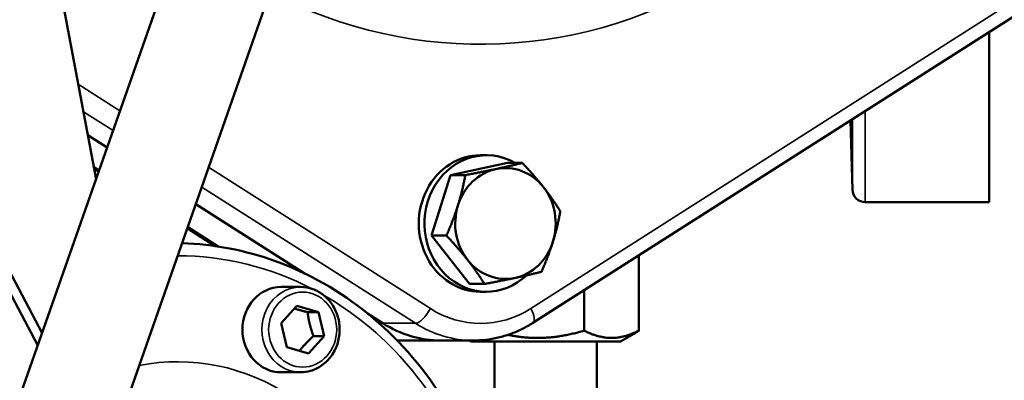
# Model space of a CAD drawing. Units: millimetres. Extents: x 125 to 834, y 104 to 986.
# Drawn here: x 658 to 773, y 279 to 322 of the extents above; entities that cross this region are included whole.
import ezdxf

# ---------------------------------------------------------------- set-up
doc = ezdxf.new("R2010")
doc.units = ezdxf.units.MM
doc.layers.add('Visible (ISO)', color=7, linetype='Continuous', lineweight=50)
doc.layers.add('Visible Narrow (ISO)', color=7, linetype='Continuous', lineweight=35)
doc.styles.get("Standard").update_dxf_attribs({"font": 'arial.ttf'})
doc.dimstyles.new('AM_ISO', dxfattribs={"dimtxt": 3.5, "dimasz": 3.5, "dimexe": 1, "dimexo": 1, "dimgap": 1.5, "dimtad": 1, "dimdsep": 46, "dimtxsty": 'Standard', "dimcen": 0, "dimclrd": 256, "dimclre": 256, "dimclrt": 2, "dimadec": 0, "dimazin": 2, "dimtp": 0.1, "dimtm": 0.1, "dimtfac": 0.71, "dimtdec": 3, "dimtmove": 0, "dimatfit": 3, "dimfxl": 1, "dimlwd": -1, "dimlwe": -1, "dimarcsym": 1})

# ---------------------------------------------------------------- blocks, each defined once
blk = doc.blocks.new('*D7')
at = {"linetype": 'ByBlock', "transparency": 16777216}
for p, q in [((704.58, 481.45), (833.74, 481.45)), ((832.74, 471.45), (832.74, 205.96)), ((719.87, 195.96), (833.74, 195.96))]:
    blk.add_line(p, q, dxfattribs=at)
at = {"transparency": 16777216}
for points in [[(831.07, 471.45), (834.41, 471.45), (832.74, 481.45)], [(831.07, 205.96), (834.41, 205.96), (832.74, 195.96)]]:
    blk.add_solid(points, dxfattribs=at)
at = {"layer": 'Defpoints', "color": 0, "transparency": 16777216}
for p in [(703.58, 481.45), (718.87, 195.96), (832.74, 195.96)]:
    blk.add_point(p, dxfattribs=at)
at = {"color": 2, "transparency": 16777216, "insert": (826.13, 338.71), "char_height": 10, "attachment_point": 5, "rotation": 90}
blk.add_mtext('~290', dxfattribs=at)

msp = doc.modelspace()

# ---------------------------------------------------------------- linework, layer by layer
at = {"layer": 'Visible (ISO)'}
for p, q in [((653.164, 264.268), (692.13, 375.398)), ((664.488, 260.297), (703.454, 371.427)), ((666.723, 302.936), (659.17, 343.164)), ((659.882, 283.426), (633.795, 332.995)), ((635.063, 332.995), (660.389, 284.872)), ((783.644, 327.935), (717.936, 286.078)), ((771.459, 300.238), (771.459, 320.174)), ((755.208, 309.821), (755.421, 301.699)), ((665.757, 308.082), (668.021, 306.64)), ((668.021, 306.64), (665.757, 308.082)), ((708.286, 303.406), (714.964, 304.834)), ((712.492, 305.738), (711.816, 305.738)), ((714.964, 304.834), (716.705, 304.834)), ((666.498, 304.131), (667.024, 303.796)), ((706.068, 296.311), (708.286, 303.406)), ((708.286, 303.406), (710.027, 303.406)), ((756.921, 300.238), (771.459, 300.238)), ((678.416, 300.018), (691.256, 291.838)), ((691.256, 291.838), (678.416, 300.018)), ((677.419, 297.175), (680.685, 295.094)), ((710.527, 290.643), (706.068, 296.311)), ((706.068, 296.311), (707.809, 296.311)), ((730.373, 285.165), (730.373, 294)), ((690.7, 290.292), (688.418, 290.292)), ((710.527, 290.643), (712.268, 290.643)), ((723.957, 289.913), (723.957, 285.165)), ((712.492, 289.738), (711.816, 289.738)), ((688.426, 286.039), (690.276, 288.081)), ((690.276, 288.081), (692.803, 287.334)), ((692.803, 287.334), (691.536, 287.334)), ((692.803, 287.334), (693.481, 284.545)), ((698.572, 287.178), (700.37, 286.032)), ((700.37, 286.032), (698.572, 287.178)), ((689.103, 283.251), (688.426, 286.039)), ((693.481, 284.545), (691.631, 282.504)), ((692.213, 284.545), (693.481, 284.545)), ((707.167, 284.023), (702.096, 284.023)), ((707.167, 284.023), (710.971, 284.023)), ((710.709, 283.883), (710.468, 284.023)), ((728.209, 283.883), (729.875, 284.845)), ((691.631, 282.504), (689.103, 283.251)), ((710.709, 283.883), (728.209, 283.883)), ((713.459, 263.452), (713.459, 283.883)), ((725.459, 261.945), (725.459, 283.883)), ((690.7, 280.292), (688.418, 280.292))]:
    msp.add_line(p, q, dxfattribs=at)
msp.add_arc((756.921, 301.738), 1.5, 181.5, 270, dxfattribs=at)
for centre, major_axis, start_param, end_param in [((712.492, 297.738), (0, 8), 5.8029706, 10.1316055), ((711.816, 297.738), (0, 8), 0, 3.1415927), ((714.732, 297.738), (0, 6.5), 0.1913835, 1.238581), ((714.732, 297.738), (0, 6.5), 5.4273712, 6.4745688), ((714.732, 297.738), (0, 6.5), 4.3801737, 5.4273712), ((714.732, 297.738), (0, -6.5), 4.3801737, 5.4273712), ((714.732, 297.738), (0, -6.5), 0.1913835, 1.238581), ((714.732, 297.738), (0, -6.5), 5.4273712, 6.4745688), ((688.418, 285.292), (0, -5), 3.1415927, 6.2831853), ((707.167, 299.023), (0, -15), 5.7595865, 6.2831853), ((707.167, 299.023), (0, -15), 5.7595865, 6.2831853)]:
    msp.add_ellipse(centre, major_axis=major_axis, ratio=0.9063078, start_param=start_param, end_param=end_param, dxfattribs=at)
for points, weights in [([(713.611, 304.12), (715.161, 304.451), (716.705, 304.834)], [1, 1.0379548493, 1]), ([(716.705, 304.834), (718.146, 303.315), (719.18, 302)], [1, 1.0379548493, 1]), ([(710.027, 303.406), (712.062, 303.788), (713.611, 304.12)], [1, 1.0379548493, 1]), ([(709.163, 299.858), (709.678, 301.505), (710.027, 303.406)], [1, 1.0379548493, 1]), ([(719.18, 302), (720.215, 300.685), (721.165, 299.166)], [1, 1.0379548493, 1]), ([(707.809, 296.311), (708.648, 298.212), (709.163, 299.858)], [1, 1.0379548493, 1]), ([(721.165, 299.166), (720.816, 297.265), (720.301, 295.619)], [1, 1.0379548493, 1]), ([(710.284, 293.477), (709.249, 294.792), (707.809, 296.311)], [1, 1.0379548493, 1]), ([(720.301, 295.619), (719.786, 293.972), (718.946, 292.071)], [1, 1.0379548493, 1]), ([(712.268, 290.643), (711.319, 292.162), (710.284, 293.477)], [1, 1.0379548493, 1]), ([(715.853, 291.357), (714.303, 291.026), (712.268, 290.643)], [1, 1.0379548493, 1]), ([(718.946, 292.071), (717.402, 291.688), (715.853, 291.357)], [1, 1.0379548493, 1]), ([(691.536, 287.334), (690.649, 287.564), (689.989, 287.764)], [1, 1.08992611472, 1.07530564941]), ([(692.213, 284.545), (691.698, 285.939), (691.536, 287.334)], [1, 1.15470053838, 1]), ([(690.594, 282.81), (691.245, 283.648), (692.213, 284.545)], [1.03665096285, 1.1334582214, 1]), ([(715.006, 284.679), (719.303, 283.815), (723.957, 285.165)], [1.08898059386, 1.17893826688, 1.04422863406]), ([(723.957, 285.165), (727.165, 283.582), (730.373, 285.165)], [1.04422863406, 1.20577136594, 1.04422863406]), ([(730.373, 285.165), (730.117, 284.985), (729.875, 284.845)], [1.04422863406, 1.06036296231, 1.07327440897])]:
    msp.add_rational_spline(points, weights, degree=2, dxfattribs=at)
for points, knots in [([(676.81, 295.437), (680.529, 295.314), (684.231, 294.596), (691.667, 291.899), (695.361, 289.793), (701.972, 284.409), (704.883, 281.128), (709.629, 273.719), (711.459, 269.589), (712.74, 264.926), (712.826, 264.6), (712.908, 264.273)], [1.6008108, 1.6008108, 1.6008108, 1.6008108, 1.8884022, 1.8884022, 2.2066551, 2.2066551, 2.5263069, 2.5263069, 2.8472136, 2.8472136, 2.8712013, 2.8712013, 2.8712013, 2.8712013]), ([(690.7, 290.292), (691.184, 290.292), (691.668, 290.208), (692.588, 289.88), (693.024, 289.636), (693.807, 289.01), (694.153, 288.628), (694.72, 287.761), (694.939, 287.276), (695.229, 286.254), (695.297, 285.716), (695.275, 284.643), (695.184, 284.107), (694.851, 283.095), (694.609, 282.619), (693.998, 281.774), (693.63, 281.406), (692.807, 280.819), (692.354, 280.598), (691.495, 280.349), (691.098, 280.292), (690.7, 280.292)], [0.7853982, 0.7853982, 0.7853982, 0.7853982, 1.0977486, 1.0977486, 1.4120308, 1.4120308, 1.7306797, 1.7306797, 2.0535185, 2.0535185, 2.3788947, 2.3788947, 2.7050022, 2.7050022, 3.0301316, 3.0301316, 3.3524268, 3.3524268, 3.6703043, 3.6703043, 3.9269908, 3.9269908, 3.9269908, 3.9269908]), ([(717.936, 286.078), (717.518, 285.811), (717.087, 285.569), (716.202, 285.134), (715.749, 284.942), (714.824, 284.611), (714.354, 284.471), (713.4, 284.248), (712.918, 284.163), (711.947, 284.051), (711.459, 284.023), (710.971, 284.023)], [1.04719755, 1.04719755, 1.04719755, 1.04719755, 1.15191731, 1.15191731, 1.25663706, 1.25663706, 1.36135682, 1.36135682, 1.46607657, 1.46607657, 1.57079633, 1.57079633, 1.57079633, 1.57079633])]:
    msp.add_open_spline(points, degree=3, knots=knots, dxfattribs=at)
msp.add_open_spline([(702.028, 284.023), (702.051, 284.023), (702.073, 284.023), (702.096, 284.023)], degree=3, dxfattribs=at)
at = {"layer": 'Visible Narrow (ISO)'}
for p, q in [((783.414, 329.622), (717.707, 287.764)), ((669.532, 310.948), (664.633, 314.069)), ((665.24, 310.834), (668.716, 308.62)), ((756.921, 310.912), (756.921, 300.238)), ((755.421, 301.699), (755.421, 309.957)), ((667.095, 303.999), (666.446, 304.413)), ((705.925, 287.764), (679.926, 304.326)), ((679.11, 301.998), (704.173, 286.032)), ((681.196, 295.016), (677.49, 297.377)), ((699.923, 286.032), (700.37, 286.032)), ((704.173, 286.032), (700.37, 286.032))]:
    msp.add_line(p, q, dxfattribs=at)
for centre, major_axis, ratio, start_param, end_param in [((711.816, 382.738), (0, -63.994), 0.9063078, 5.8432979, 7.7603258), ((676.279, 252.957), (0, 41), 0.9063078, 5.8432828, 6.2828713), ((690.7, 285.292), (0, 5), 0.9063078, 0, 3.1415927), ((676.279, 252.957), (0, -41), 0.9063078, 2.0251181, 2.6641238), ((705.08, 287.764), (-1.075, -1.687), 0.3659982, 0.2290617, 1.799858), ((711.816, 299.023), (0, -13), 0.9063078, 5.7595865, 6.8067841), ((716.862, 287.764), (1.075, -1.687), 0.3659982, 0, 1.3417346), ((710.971, 299.023), (0, -15), 0.9063078, 5.7595865, 6.2831853), ((702.096, 299.023), (0, -15), 0.9063078, 6.2782069, 6.2831853), ((676.279, 252.957), (0, 28.574), 0.9063078, 5.7426193, 6.4577421)]:
    msp.add_ellipse(centre, major_axis=major_axis, ratio=ratio, start_param=start_param, end_param=end_param, dxfattribs=at)
msp.add_ellipse((690.953, 285.292), major_axis=(0, -4.4), ratio=0.9063078, dxfattribs=at)

# ---------------------------------------------------------------- dimensions: what is measured, and where the dimension line sits
dim = msp.add_linear_dim(base=(832.739, 195.964), p1=(703.583, 481.454), p2=(718.873, 195.964), angle=90, text='~290', dimstyle='AM_ISO', override={"dimtxt": 10, "dimasz": 10})
dim.commit()
dim.dimension.update_dxf_attribs({"geometry": '*D7', "text_midpoint": (826.134, 338.709)})

doc.saveas('drawing.dxf')
